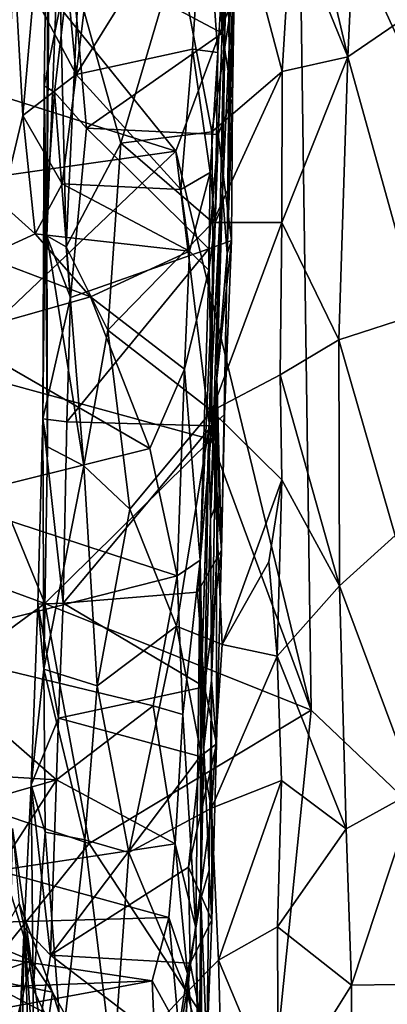
# Model space of a CAD drawing. Extents: x -16.96 to -13.35, y -6.21 to 1.84.
# Drawn here: x -16.3 to -15.94, y -4.97 to -4 of the extents above; entities that cross this region are included whole.
import ezdxf

# ---------------------------------------------------------------- set-up
doc = ezdxf.new("R2010")
doc.units = 0
doc.header["$MEASUREMENT"] = 0
doc.layers.add('1', color=7, linetype='CONTINUOUS')

msp = doc.modelspace()

# ---------------------------------------------------------------- linework, layer by layer
at = {"layer": '1'}
for points in [[(-14.671715, -4.321981, -12.042569), (-14.443598, -2.711554, -12.042998), (-16.196383, -2.749935, -12.04023)], [(-16.025005, -3.801974, -12.041058), (-14.671715, -4.321981, -12.042569), (-16.196383, -2.749935, -12.04023)], [(-15.962738, -3.738707, -18.263029), (-15.976482, -4.033523, -18.108229), (-16.033258, -3.792503, -18.190828)], [(-15.962738, -3.738707, -18.263029), (-15.91651, -3.992623, -18.151169), (-15.976482, -4.033523, -18.108229)], [(-16.271708, -3.785559, -17.863457), (-16.2756, -4.062229, -17.706791), (-16.2495, -3.930732, -17.739202)], [(-16.2756, -4.062229, -17.706791), (-16.271708, -3.785559, -17.863457), (-16.273014, -4.20989, -17.855303)], [(-16.273014, -4.20989, -17.855303), (-16.271708, -3.785559, -17.863457), (-16.269691, -3.802303, -18.061102)], [(-16.093374, -4.023969, -17.131926), (-16.095617, -3.882943, -16.701029), (-16.087795, -3.791698, -16.998295)], [(-16.093374, -4.023969, -17.131926), (-16.087795, -3.791698, -16.998295), (-16.090607, -3.81554, -17.285219)], [(-15.976482, -4.033523, -18.108229), (-16.032146, -3.897199, -18.138485), (-16.033258, -3.792503, -18.190828)], [(-16.025005, -3.801974, -12.041058), (-16.332733, -3.895029, -12.037679), (-16.146057, -4.126646, -12.039057)], [(-16.261356, -3.91032, -18.096653), (-16.273014, -4.20989, -17.855303), (-16.269691, -3.802303, -18.061102)], [(-16.146057, -4.126646, -12.039057), (-16.012545, -4.677113, -12.038166), (-16.025005, -3.801974, -12.041058)], [(-16.085869, -3.804328, -17.769859), (-16.106327, -3.8715, -17.764841), (-16.100405, -4.010209, -17.681507)], [(-16.085869, -3.804328, -17.769859), (-16.100405, -4.010209, -17.681507), (-16.090145, -4.07475, -17.606312)], [(-16.085869, -3.804328, -17.769859), (-16.090145, -4.07475, -17.606312), (-16.089424, -3.936776, -17.486881)], [(-15.321936, -5.332916, -12.035519), (-14.671715, -4.321981, -12.042569), (-16.025005, -3.801974, -12.041058)], [(-16.012545, -4.677113, -12.038166), (-15.321936, -5.332916, -12.035519), (-16.025005, -3.801974, -12.041058)], [(-16.2861, -3.971475, -16.470778), (-16.266903, -3.813146, -16.675417), (-16.244049, -4.050879, -16.418261)], [(-16.244049, -4.050879, -16.418261), (-16.266903, -3.813146, -16.675417), (-16.222843, -3.877511, -16.630281)], [(-16.093374, -4.023969, -17.131926), (-16.090607, -3.81554, -17.285219), (-16.09532, -4.227279, -17.273022)], [(-16.09532, -4.227279, -17.273022), (-16.090607, -3.81554, -17.285219), (-16.089424, -3.936776, -17.486881)], [(-16.117603, -3.848011, -16.65773), (-16.244049, -4.050879, -16.418261), (-16.222843, -3.877511, -16.630281)], [(-16.129725, -4.026043, -16.447598), (-16.244049, -4.050879, -16.418261), (-16.117603, -3.848011, -16.65773)], [(-16.10449, -4.029414, -16.488661), (-16.129725, -4.026043, -16.447598), (-16.117603, -3.848011, -16.65773)], [(-16.10449, -4.029414, -16.488661), (-16.117603, -3.848011, -16.65773), (-16.095617, -3.882943, -16.701029)], [(-16.106327, -3.8715, -17.764841), (-16.2495, -3.930732, -17.739202), (-16.100405, -4.010209, -17.681507)], [(-16.102392, -4.185494, -16.738031), (-16.107294, -4.196726, -16.421162), (-16.095617, -3.882943, -16.701029)], [(-16.107294, -4.196726, -16.421162), (-16.10449, -4.029414, -16.488661), (-16.095617, -3.882943, -16.701029)], [(-16.102392, -4.185494, -16.738031), (-16.095617, -3.882943, -16.701029), (-16.099989, -4.167819, -16.949306)], [(-16.093374, -4.023969, -17.131926), (-16.099989, -4.167819, -16.949306), (-16.095617, -3.882943, -16.701029)], [(-16.146057, -4.126646, -12.039057), (-16.332733, -3.895029, -12.037679), (-16.437733, -4.034465, -12.035212)], [(-16.079298, -3.903892, -18.17592), (-16.032146, -3.897199, -18.138485), (-16.041105, -4.047872, -18.05315)], [(-16.032146, -3.897199, -18.138485), (-15.976482, -4.033523, -18.108229), (-16.041105, -4.047872, -18.05315)], [(-16.144218, -3.929538, -18.174679), (-16.079298, -3.903892, -18.17592), (-16.110542, -4.10756, -18.072266)], [(-16.079298, -3.903892, -18.17592), (-16.041105, -4.047872, -18.05315), (-16.110542, -4.10756, -18.072266)], [(-16.254059, -4.220847, -17.912329), (-16.273014, -4.20989, -17.855303), (-16.261356, -3.91032, -18.096653)], [(-16.261356, -3.91032, -18.096653), (-16.242174, -3.967692, -18.104012), (-16.254059, -4.220847, -17.912329)], [(-16.2495, -3.930732, -17.739202), (-16.2756, -4.062229, -17.706791), (-16.265669, -4.068342, -17.66786)], [(-16.265669, -4.068342, -17.66786), (-16.233986, -4.103771, -17.629738), (-16.2495, -3.930732, -17.739202)], [(-16.233986, -4.103771, -17.629738), (-16.100405, -4.010209, -17.681507), (-16.2495, -3.930732, -17.739202)], [(-16.242174, -3.967692, -18.104012), (-16.144218, -3.929538, -18.174679), (-16.200315, -4.118668, -18.045097)], [(-16.200315, -4.118668, -18.045097), (-16.144218, -3.929538, -18.174679), (-16.110542, -4.10756, -18.072266)], [(-16.09532, -4.227279, -17.273022), (-16.089424, -3.936776, -17.486881), (-16.090145, -4.07475, -17.606312)], [(-16.304865, -3.943802, -16.342144), (-16.296858, -4.091401, -16.301651), (-16.317322, -4.178203, -16.117018)], [(-16.2861, -3.971475, -16.470778), (-16.296858, -4.091401, -16.301651), (-16.304865, -3.943802, -16.342144)], [(-16.244049, -4.050879, -16.418261), (-16.296858, -4.091401, -16.301651), (-16.2861, -3.971475, -16.470778)], [(-16.200315, -4.118668, -18.045097), (-16.254059, -4.220847, -17.912329), (-16.242174, -3.967692, -18.104012)], [(-15.91651, -3.992623, -18.151169), (-15.906265, -4.286587, -17.981682), (-15.976482, -4.033523, -18.108229)], [(-16.104223, -4.110103, -17.627401), (-16.100405, -4.010209, -17.681507), (-16.233986, -4.103771, -17.629738)], [(-16.104223, -4.110103, -17.627401), (-16.090145, -4.07475, -17.606312), (-16.100405, -4.010209, -17.681507)], [(-16.093374, -4.023969, -17.131926), (-16.09532, -4.227279, -17.273022), (-16.099989, -4.167819, -16.949306)], [(-16.129725, -4.026043, -16.447598), (-16.14114, -4.164292, -16.238821), (-16.244049, -4.050879, -16.418261)], [(-16.129725, -4.026043, -16.447598), (-16.112165, -4.147379, -16.300425), (-16.14114, -4.164292, -16.238821)], [(-16.129725, -4.026043, -16.447598), (-16.10449, -4.029414, -16.488661), (-16.112165, -4.147379, -16.300425)], [(-16.107294, -4.196726, -16.421162), (-16.112165, -4.147379, -16.300425), (-16.10449, -4.029414, -16.488661)], [(-16.041702, -4.196877, -17.966921), (-15.976482, -4.033523, -18.108229), (-15.985437, -4.312181, -17.936071)], [(-16.041702, -4.196877, -17.966921), (-16.041105, -4.047872, -18.05315), (-15.976482, -4.033523, -18.108229)], [(-15.985437, -4.312181, -17.936071), (-15.976482, -4.033523, -18.108229), (-15.906265, -4.286587, -17.981682)], [(-16.437733, -4.034465, -12.035212), (-16.428755, -4.166581, -12.034079), (-16.146057, -4.126646, -12.039057)], [(-16.244049, -4.050879, -16.418261), (-16.257998, -4.158731, -16.248672), (-16.296858, -4.091401, -16.301651)], [(-16.257998, -4.158731, -16.248672), (-16.244049, -4.050879, -16.418261), (-16.14114, -4.164292, -16.238821)], [(-16.10944, -4.196753, -18.019573), (-16.110542, -4.10756, -18.072266), (-16.041105, -4.047872, -18.05315)], [(-16.10944, -4.196753, -18.019573), (-16.041105, -4.047872, -18.05315), (-16.041702, -4.196877, -17.966921)], [(-16.2756, -4.062229, -17.706791), (-16.277134, -4.390013, -17.459852), (-16.274925, -4.205336, -17.600349)], [(-16.2756, -4.062229, -17.706791), (-16.272562, -4.417591, -17.691998), (-16.277134, -4.390013, -17.459852)], [(-16.274925, -4.205336, -17.600349), (-16.265669, -4.068342, -17.66786), (-16.2756, -4.062229, -17.706791)], [(-16.273014, -4.20989, -17.855303), (-16.272562, -4.417591, -17.691998), (-16.2756, -4.062229, -17.706791)], [(-16.274925, -4.205336, -17.600349), (-16.249933, -4.270589, -17.519655), (-16.265669, -4.068342, -17.66786)], [(-16.265669, -4.068342, -17.66786), (-16.249933, -4.270589, -17.519655), (-16.233986, -4.103771, -17.629738)], [(-16.104223, -4.110103, -17.627401), (-16.091232, -4.214594, -17.52169), (-16.090145, -4.07475, -17.606312)], [(-16.091232, -4.214594, -17.52169), (-16.09532, -4.227279, -17.273022), (-16.090145, -4.07475, -17.606312)], [(-16.296858, -4.091401, -16.301651), (-16.284714, -4.208057, -16.141077), (-16.317322, -4.178203, -16.117018)], [(-16.296858, -4.091401, -16.301651), (-16.257998, -4.158731, -16.248672), (-16.284714, -4.208057, -16.141077)], [(-16.233986, -4.103771, -17.629738), (-16.249933, -4.270589, -17.519655), (-16.113503, -4.222755, -17.548754)], [(-16.233986, -4.103771, -17.629738), (-16.113503, -4.222755, -17.548754), (-16.104223, -4.110103, -17.627401)], [(-16.110542, -4.10756, -18.072266), (-16.10944, -4.196753, -18.019573), (-16.200315, -4.118668, -18.045097)], [(-16.104223, -4.110103, -17.627401), (-16.113503, -4.222755, -17.548754), (-16.091232, -4.214594, -17.52169)], [(-16.213018, -4.302907, -17.915604), (-16.254059, -4.220847, -17.912329), (-16.200315, -4.118668, -18.045097)], [(-16.200315, -4.118668, -18.045097), (-16.10944, -4.196753, -18.019573), (-16.213018, -4.302907, -17.915604)], [(-16.146057, -4.126646, -12.039057), (-16.428755, -4.166581, -12.034079), (-16.370426, -4.339407, -12.034707)], [(-16.370426, -4.339407, -12.034707), (-16.111231, -4.410589, -12.038453), (-16.146057, -4.126646, -12.039057)], [(-16.111231, -4.410589, -12.038453), (-16.012545, -4.677113, -12.038166), (-16.146057, -4.126646, -12.039057)], [(-16.112165, -4.147379, -16.300425), (-16.132637, -4.224984, -16.117563), (-16.14114, -4.164292, -16.238821)], [(-16.113546, -4.243771, -16.142578), (-16.132637, -4.224984, -16.117563), (-16.112165, -4.147379, -16.300425)], [(-16.113546, -4.243771, -16.142578), (-16.112165, -4.147379, -16.300425), (-16.107294, -4.196726, -16.421162)], [(-16.284714, -4.208057, -16.141077), (-16.257998, -4.158731, -16.248672), (-16.132637, -4.224984, -16.117563)], [(-16.132637, -4.224984, -16.117563), (-16.257998, -4.158731, -16.248672), (-16.14114, -4.164292, -16.238821)], [(-16.105677, -4.349192, -16.920429), (-16.102392, -4.185494, -16.738031), (-16.099989, -4.167819, -16.949306)], [(-16.105677, -4.349192, -16.920429), (-16.099989, -4.167819, -16.949306), (-16.09532, -4.227279, -17.273022)], [(-16.284714, -4.208057, -16.141077), (-16.334061, -4.230596, -16.080151), (-16.317322, -4.178203, -16.117018)], [(-16.111994, -4.488726, -16.693813), (-16.113531, -4.40265, -16.504967), (-16.102392, -4.185494, -16.738031)], [(-16.107294, -4.196726, -16.421162), (-16.102392, -4.185494, -16.738031), (-16.113531, -4.40265, -16.504967)], [(-16.111994, -4.488726, -16.693813), (-16.102392, -4.185494, -16.738031), (-16.105677, -4.349192, -16.920429)], [(-16.10944, -4.196753, -18.019573), (-16.110603, -4.382208, -17.885139), (-16.213018, -4.302907, -17.915604)], [(-16.113546, -4.243771, -16.142578), (-16.107294, -4.196726, -16.421162), (-16.122183, -4.529415, -16.09194)], [(-16.122183, -4.529415, -16.09194), (-16.107294, -4.196726, -16.421162), (-16.120037, -4.626033, -16.246445)], [(-16.113531, -4.40265, -16.504967), (-16.120037, -4.626033, -16.246445), (-16.107294, -4.196726, -16.421162)], [(-16.041702, -4.196877, -17.966921), (-16.110603, -4.382208, -17.885139), (-16.10944, -4.196753, -18.019573)], [(-16.041702, -4.196877, -17.966921), (-16.043291, -4.346642, -17.848396), (-16.110603, -4.382208, -17.885139)], [(-16.041702, -4.196877, -17.966921), (-15.985437, -4.312181, -17.936071), (-16.043291, -4.346642, -17.848396)], [(-16.334061, -4.230596, -16.080151), (-16.284714, -4.208057, -16.141077), (-16.230043, -4.270088, -16.093721)], [(-16.284714, -4.208057, -16.141077), (-16.132637, -4.224984, -16.117563), (-16.230043, -4.270088, -16.093721)], [(-16.277134, -4.390013, -17.459852), (-16.249933, -4.270589, -17.519655), (-16.274925, -4.205336, -17.600349)], [(-16.273014, -4.20989, -17.855303), (-16.254059, -4.220847, -17.912329), (-16.236675, -4.436241, -17.779419)], [(-16.273014, -4.20989, -17.855303), (-16.236675, -4.436241, -17.779419), (-16.272562, -4.417591, -17.691998)], [(-16.113503, -4.222755, -17.548754), (-16.110405, -4.396966, -17.415621), (-16.091232, -4.214594, -17.52169)], [(-16.110405, -4.396966, -17.415621), (-16.09794, -4.385993, -17.404249), (-16.091232, -4.214594, -17.52169)], [(-16.09532, -4.227279, -17.273022), (-16.091232, -4.214594, -17.52169), (-16.09794, -4.385993, -17.404249)], [(-16.254059, -4.220847, -17.912329), (-16.213018, -4.302907, -17.915604), (-16.236675, -4.436241, -17.779419)], [(-16.113503, -4.222755, -17.548754), (-16.249933, -4.270589, -17.519655), (-16.253483, -4.392953, -17.422974)], [(-16.253483, -4.392953, -17.422974), (-16.110405, -4.396966, -17.415621), (-16.113503, -4.222755, -17.548754)], [(-16.230043, -4.270088, -16.093721), (-16.132637, -4.224984, -16.117563), (-16.137493, -4.341181, -16.089708)], [(-16.113546, -4.243771, -16.142578), (-16.137493, -4.341181, -16.089708), (-16.132637, -4.224984, -16.117563)], [(-16.105677, -4.349192, -16.920429), (-16.09532, -4.227279, -17.273022), (-16.101038, -4.519486, -17.273603)], [(-16.09794, -4.385993, -17.404249), (-16.101038, -4.519486, -17.273603), (-16.09532, -4.227279, -17.273022)], [(-16.364857, -4.308152, -16.086449), (-16.334061, -4.230596, -16.080151), (-16.230043, -4.270088, -16.093721)], [(-16.137493, -4.341181, -16.089708), (-16.113546, -4.243771, -16.142578), (-16.122183, -4.529415, -16.09194)], [(-16.364857, -4.308152, -16.086449), (-16.230043, -4.270088, -16.093721), (-16.171745, -4.419446, -16.075184)], [(-16.249933, -4.270589, -17.519655), (-16.277134, -4.390013, -17.459852), (-16.253483, -4.392953, -17.422974)], [(-16.137493, -4.341181, -16.089708), (-16.171745, -4.419446, -16.075184), (-16.230043, -4.270088, -16.093721)], [(-15.985437, -4.312181, -17.936071), (-15.906265, -4.286587, -17.981682), (-15.929821, -4.505122, -17.806906)], [(-16.213018, -4.302907, -17.915604), (-16.191473, -4.479085, -17.795376), (-16.236675, -4.436241, -17.779419)], [(-16.213018, -4.302907, -17.915604), (-16.110603, -4.382208, -17.885139), (-16.191473, -4.479085, -17.795376)], [(-16.373993, -4.469621, -16.076267), (-16.364857, -4.308152, -16.086449), (-16.171745, -4.419446, -16.075184)], [(-15.985437, -4.312181, -17.936071), (-15.984716, -4.554714, -17.745935), (-16.043291, -4.346642, -17.848396)], [(-15.929821, -4.505122, -17.806906), (-15.984716, -4.554714, -17.745935), (-15.985437, -4.312181, -17.936071)], [(-16.526802, -4.479685, -12.030644), (-16.275127, -4.572069, -12.035694), (-16.370426, -4.339407, -12.034707)], [(-16.275127, -4.572069, -12.035694), (-16.111231, -4.410589, -12.038453), (-16.370426, -4.339407, -12.034707)], [(-16.144629, -4.544583, -16.053221), (-16.171745, -4.419446, -16.075184), (-16.137493, -4.341181, -16.089708)], [(-16.144629, -4.544583, -16.053221), (-16.137493, -4.341181, -16.089708), (-16.122183, -4.529415, -16.09194)], [(-16.105677, -4.349192, -16.920429), (-16.103157, -4.465981, -16.844595), (-16.111994, -4.488726, -16.693813)], [(-16.103157, -4.465981, -16.844595), (-16.105677, -4.349192, -16.920429), (-16.110706, -4.647345, -16.752539)], [(-16.105677, -4.349192, -16.920429), (-16.106075, -4.710138, -17.055126), (-16.110706, -4.647345, -16.752539)], [(-16.110603, -4.382208, -17.885139), (-16.043291, -4.346642, -17.848396), (-16.041576, -4.450271, -17.767189)], [(-16.106075, -4.710138, -17.055126), (-16.105677, -4.349192, -16.920429), (-16.101038, -4.519486, -17.273603)], [(-16.043291, -4.346642, -17.848396), (-15.984716, -4.554714, -17.745935), (-16.041576, -4.450271, -17.767189)], [(-16.145386, -4.594184, -17.722113), (-16.191473, -4.479085, -17.795376), (-16.110603, -4.382208, -17.885139)], [(-16.110603, -4.382208, -17.885139), (-16.100401, -4.612383, -17.687994), (-16.145386, -4.594184, -17.722113)], [(-16.041576, -4.450271, -17.767189), (-16.100401, -4.612383, -17.687994), (-16.110603, -4.382208, -17.885139)], [(-16.281895, -4.572513, -17.301594), (-16.277134, -4.390013, -17.459852), (-16.276217, -4.636594, -17.525238)], [(-16.257061, -4.571618, -17.260994), (-16.277134, -4.390013, -17.459852), (-16.281895, -4.572513, -17.301594)], [(-16.276217, -4.636594, -17.525238), (-16.277134, -4.390013, -17.459852), (-16.272562, -4.417591, -17.691998)], [(-16.277134, -4.390013, -17.459852), (-16.257061, -4.571618, -17.260994), (-16.253483, -4.392953, -17.422974)], [(-16.09794, -4.385993, -17.404249), (-16.110405, -4.396966, -17.415621), (-16.101038, -4.519486, -17.273603)], [(-16.110405, -4.396966, -17.415621), (-16.253483, -4.392953, -17.422974), (-16.257061, -4.571618, -17.260994)], [(-16.124657, -4.560901, -17.264557), (-16.110405, -4.396966, -17.415621), (-16.257061, -4.571618, -17.260994)], [(-16.124657, -4.560901, -17.264557), (-16.101038, -4.519486, -17.273603), (-16.110405, -4.396966, -17.415621)], [(-16.111231, -4.410589, -12.038453), (-16.275127, -4.572069, -12.035694), (-16.012545, -4.677113, -12.038166)], [(-16.118269, -4.713592, -16.485025), (-16.120037, -4.626033, -16.246445), (-16.113531, -4.40265, -16.504967)], [(-16.118269, -4.713592, -16.485025), (-16.113531, -4.40265, -16.504967), (-16.111994, -4.488726, -16.693813)], [(-16.144629, -4.544583, -16.053221), (-16.373993, -4.469621, -16.076267), (-16.171745, -4.419446, -16.075184)], [(-16.236675, -4.436241, -17.779419), (-16.276217, -4.636594, -17.525238), (-16.272562, -4.417591, -17.691998)], [(-16.236675, -4.436241, -17.779419), (-16.223536, -4.65316, -17.630585), (-16.276217, -4.636594, -17.525238)], [(-16.191473, -4.479085, -17.795376), (-16.223536, -4.65316, -17.630585), (-16.236675, -4.436241, -17.779419)], [(-16.041576, -4.450271, -17.767189), (-16.054504, -4.531015, -17.699863), (-16.100401, -4.612383, -17.687994)], [(-16.054504, -4.531015, -17.699863), (-16.041576, -4.450271, -17.767189), (-16.046059, -4.623993, -17.615673)], [(-16.046059, -4.623993, -17.615673), (-16.041576, -4.450271, -17.767189), (-15.984716, -4.554714, -17.745935)], [(-16.415087, -4.613233, -16.035172), (-16.373993, -4.469621, -16.076267), (-16.144629, -4.544583, -16.053221)], [(-16.103157, -4.465981, -16.844595), (-16.110706, -4.647345, -16.752539), (-16.111994, -4.488726, -16.693813)], [(-16.526802, -4.479685, -12.030644), (-16.482101, -4.72394, -12.034954), (-16.275127, -4.572069, -12.035694)], [(-16.191473, -4.479085, -17.795376), (-16.145386, -4.594184, -17.722113), (-16.223536, -4.65316, -17.630585)], [(-16.111994, -4.488726, -16.693813), (-16.110706, -4.647345, -16.752539), (-16.118269, -4.713592, -16.485025)], [(-15.909515, -4.756247, -17.58712), (-15.984716, -4.554714, -17.745935), (-15.929821, -4.505122, -17.806906)], [(-16.117807, -4.654195, -17.16988), (-16.101038, -4.519486, -17.273603), (-16.124657, -4.560901, -17.264557)], [(-16.101038, -4.519486, -17.273603), (-16.117807, -4.654195, -17.16988), (-16.106075, -4.710138, -17.055126)], [(-16.122183, -4.529415, -16.09194), (-16.13908, -4.681204, -16.012907), (-16.144629, -4.544583, -16.053221)], [(-16.122183, -4.529415, -16.09194), (-16.126417, -4.891249, -15.989855), (-16.13908, -4.681204, -16.012907)], [(-16.122183, -4.529415, -16.09194), (-16.121433, -4.862978, -16.237278), (-16.126417, -4.891249, -15.989855)], [(-16.121433, -4.862978, -16.237278), (-16.122183, -4.529415, -16.09194), (-16.120037, -4.626033, -16.246445)], [(-16.100401, -4.612383, -17.687994), (-16.054504, -4.531015, -17.699863), (-16.046059, -4.623993, -17.615673)], [(-16.168285, -4.672672, -16.000864), (-16.415087, -4.613233, -16.035172), (-16.144629, -4.544583, -16.053221)], [(-16.168285, -4.672672, -16.000864), (-16.144629, -4.544583, -16.053221), (-16.13908, -4.681204, -16.012907)], [(-15.984716, -4.554714, -17.745935), (-15.978222, -4.793815, -17.545052), (-16.046059, -4.623993, -17.615673)], [(-15.984716, -4.554714, -17.745935), (-15.909515, -4.756247, -17.58712), (-15.978222, -4.793815, -17.545052)], [(-16.124657, -4.560901, -17.264557), (-16.257061, -4.571618, -17.260994), (-16.117807, -4.654195, -17.16988)], [(-16.275127, -4.572069, -12.035694), (-16.482101, -4.72394, -12.034954), (-16.231352, -4.80819, -12.035589)], [(-16.288513, -4.750719, -17.1101), (-16.281895, -4.572513, -17.301594), (-16.276217, -4.636594, -17.525238)], [(-16.281895, -4.572513, -17.301594), (-16.288513, -4.750719, -17.1101), (-16.26158, -4.684818, -17.144053)], [(-16.26158, -4.684818, -17.144053), (-16.257061, -4.571618, -17.260994), (-16.281895, -4.572513, -17.301594)], [(-16.275127, -4.572069, -12.035694), (-16.231352, -4.80819, -12.035589), (-16.012545, -4.677113, -12.038166)], [(-16.26158, -4.684818, -17.144053), (-16.117807, -4.654195, -17.16988), (-16.257061, -4.571618, -17.260994)], [(-16.192234, -4.817095, -17.514839), (-16.223536, -4.65316, -17.630585), (-16.145386, -4.594184, -17.722113)], [(-16.145386, -4.594184, -17.722113), (-16.11076, -4.773422, -17.570803), (-16.192234, -4.817095, -17.514839)], [(-16.11076, -4.773422, -17.570803), (-16.145386, -4.594184, -17.722113), (-16.100401, -4.612383, -17.687994)], [(-16.463324, -4.733637, -15.977768), (-16.415087, -4.613233, -16.035172), (-16.263559, -4.745719, -15.955847)], [(-16.263559, -4.745719, -15.955847), (-16.415087, -4.613233, -16.035172), (-16.168285, -4.672672, -16.000864)], [(-16.046059, -4.623993, -17.615673), (-16.11076, -4.773422, -17.570803), (-16.100401, -4.612383, -17.687994)], [(-16.11076, -4.773422, -17.570803), (-16.046059, -4.623993, -17.615673), (-16.041735, -4.746364, -17.521112)], [(-16.041735, -4.746364, -17.521112), (-16.046059, -4.623993, -17.615673), (-15.978222, -4.793815, -17.545052)], [(-16.118269, -4.713592, -16.485025), (-16.121433, -4.862978, -16.237278), (-16.120037, -4.626033, -16.246445)], [(-16.288513, -4.750719, -17.1101), (-16.276217, -4.636594, -17.525238), (-16.274649, -4.797083, -17.393034)], [(-16.235807, -4.80471, -17.484755), (-16.276217, -4.636594, -17.525238), (-16.223536, -4.65316, -17.630585)], [(-16.274649, -4.797083, -17.393034), (-16.276217, -4.636594, -17.525238), (-16.235807, -4.80471, -17.484755)], [(-16.26158, -4.684818, -17.144053), (-16.121899, -4.722819, -17.094679), (-16.117807, -4.654195, -17.16988)], [(-16.192234, -4.817095, -17.514839), (-16.235807, -4.80471, -17.484755), (-16.223536, -4.65316, -17.630585)], [(-16.106075, -4.710138, -17.055126), (-16.117807, -4.654195, -17.16988), (-16.121899, -4.722819, -17.094679)], [(-16.110706, -4.647345, -16.752539), (-16.113241, -4.834551, -16.701141), (-16.118269, -4.713592, -16.485025)], [(-16.113241, -4.834551, -16.701141), (-16.110706, -4.647345, -16.752539), (-16.110638, -4.883781, -16.87236)], [(-16.110706, -4.647345, -16.752539), (-16.106075, -4.710138, -17.055126), (-16.110638, -4.883781, -16.87236)], [(-16.263559, -4.745719, -15.955847), (-16.168285, -4.672672, -16.000864), (-16.146797, -4.808628, -15.912406)], [(-16.168285, -4.672672, -16.000864), (-16.13908, -4.681204, -16.012907), (-16.146797, -4.808628, -15.912406)], [(-16.053493, -5.07921, -12.036406), (-16.012545, -4.677113, -12.038166), (-16.231352, -4.80819, -12.035589)], [(-16.146797, -4.808628, -15.912406), (-16.13908, -4.681204, -16.012907), (-16.126417, -4.891249, -15.989855)], [(-16.053493, -5.07921, -12.036406), (-15.321936, -5.332916, -12.035519), (-16.012545, -4.677113, -12.038166)], [(-16.288513, -4.750719, -17.1101), (-16.26956, -4.918214, -16.877092), (-16.26158, -4.684818, -17.144053)], [(-16.121899, -4.722819, -17.094679), (-16.26158, -4.684818, -17.144053), (-16.26956, -4.918214, -16.877092)], [(-16.133684, -4.831686, -16.970264), (-16.110638, -4.883781, -16.87236), (-16.106075, -4.710138, -17.055126)], [(-16.133684, -4.831686, -16.970264), (-16.106075, -4.710138, -17.055126), (-16.121899, -4.722819, -17.094679)], [(-16.118269, -4.713592, -16.485025), (-16.113241, -4.834551, -16.701141), (-16.121433, -4.862978, -16.237278)], [(-16.231352, -4.80819, -12.035589), (-16.482101, -4.72394, -12.034954), (-16.37191, -4.982696, -12.031961)], [(-16.133684, -4.831686, -16.970264), (-16.121899, -4.722819, -17.094679), (-16.26956, -4.918214, -16.877092)], [(-16.463324, -4.733637, -15.977768), (-16.263559, -4.745719, -15.955847), (-16.497793, -4.813185, -15.923086)], [(-16.321692, -4.834806, -15.897231), (-16.497793, -4.813185, -15.923086), (-16.263559, -4.745719, -15.955847)], [(-16.146797, -4.808628, -15.912406), (-16.321692, -4.834806, -15.897231), (-16.263559, -4.745719, -15.955847)], [(-16.288513, -4.750719, -17.1101), (-16.286566, -4.951702, -17.17642), (-16.295519, -4.890964, -16.971781)], [(-16.288513, -4.750719, -17.1101), (-16.295519, -4.890964, -16.971781), (-16.26956, -4.918214, -16.877092)], [(-16.286566, -4.951702, -17.17642), (-16.288513, -4.750719, -17.1101), (-16.274649, -4.797083, -17.393034)], [(-16.11076, -4.773422, -17.570803), (-16.041735, -4.746364, -17.521112), (-16.10393, -4.923168, -17.416357)], [(-16.041735, -4.746364, -17.521112), (-16.04571, -4.890354, -17.365492), (-16.10393, -4.923168, -17.416357)], [(-16.041735, -4.746364, -17.521112), (-15.978222, -4.793815, -17.545052), (-16.04571, -4.890354, -17.365492)], [(-15.978222, -4.793815, -17.545052), (-15.909515, -4.756247, -17.58712), (-15.973061, -4.94796, -17.403181)], [(-15.909515, -4.756247, -17.58712), (-15.882879, -4.946433, -17.401894), (-15.973061, -4.94796, -17.403181)], [(-16.192234, -4.817095, -17.514839), (-16.11076, -4.773422, -17.570803), (-16.135302, -4.954604, -17.395144)], [(-16.135302, -4.954604, -17.395144), (-16.11076, -4.773422, -17.570803), (-16.10393, -4.923168, -17.416357)], [(-16.307987, -4.860022, -14.821318), (-16.306839, -4.793445, -14.852156), (-16.288525, -4.923586, -14.870523)], [(-16.306839, -4.793445, -14.852156), (-16.300293, -4.867319, -14.914464), (-16.288525, -4.923586, -14.870523)], [(-16.286566, -4.951702, -17.17642), (-16.274649, -4.797083, -17.393034), (-16.258472, -5.010378, -17.241102)], [(-16.235807, -4.80471, -17.484755), (-16.258472, -5.010378, -17.241102), (-16.274649, -4.797083, -17.393034)], [(-15.978222, -4.793815, -17.545052), (-15.973061, -4.94796, -17.403181), (-16.04571, -4.890354, -17.365492)], [(-16.053493, -5.07921, -12.036406), (-16.231352, -4.80819, -12.035589), (-16.37191, -4.982696, -12.031961)], [(-16.321692, -4.834806, -15.897231), (-16.146797, -4.808628, -15.912406), (-16.15284, -4.881343, -15.840282)], [(-16.207726, -5.031737, -17.290985), (-16.258472, -5.010378, -17.241102), (-16.235807, -4.80471, -17.484755)], [(-16.207726, -5.031737, -17.290985), (-16.235807, -4.80471, -17.484755), (-16.192234, -4.817095, -17.514839)], [(-16.134661, -4.936383, -15.826421), (-16.15284, -4.881343, -15.840282), (-16.146797, -4.808628, -15.912406)], [(-16.134661, -4.936383, -15.826421), (-16.146797, -4.808628, -15.912406), (-16.126417, -4.891249, -15.989855)], [(-16.207726, -5.031737, -17.290985), (-16.192234, -4.817095, -17.514839), (-16.135302, -4.954604, -17.395144)], [(-16.321692, -4.834806, -15.897231), (-16.15284, -4.881343, -15.840282), (-16.51923, -4.891508, -15.81623)], [(-16.133684, -4.831686, -16.970264), (-16.26956, -4.918214, -16.877092), (-16.131718, -4.926056, -16.854527)], [(-16.133684, -4.831686, -16.970264), (-16.131718, -4.926056, -16.854527), (-16.110638, -4.883781, -16.87236)], [(-16.113241, -4.834551, -16.701141), (-16.115313, -5.010288, -16.692951), (-16.121433, -4.862978, -16.237278)], [(-16.115313, -5.010288, -16.692951), (-16.113241, -4.834551, -16.701141), (-16.110638, -4.883781, -16.87236)], [(-16.364532, -4.892136, -14.840061), (-16.307987, -4.860022, -14.821318), (-16.288525, -4.923586, -14.870523)], [(-16.267635, -4.954871, -14.986073), (-16.300293, -4.867319, -14.914464), (-16.342369, -4.939534, -15.027104)], [(-16.267635, -4.954871, -14.986073), (-16.288525, -4.923586, -14.870523), (-16.300293, -4.867319, -14.914464)], [(-16.123369, -5.078617, -16.193087), (-16.126417, -4.891249, -15.989855), (-16.121433, -4.862978, -16.237278)], [(-16.121433, -4.862978, -16.237278), (-16.119261, -5.134627, -16.41824), (-16.123369, -5.078617, -16.193087)], [(-16.115313, -5.010288, -16.692951), (-16.119261, -5.134627, -16.41824), (-16.121433, -4.862978, -16.237278)], [(-16.51923, -4.891508, -15.81623), (-16.15284, -4.881343, -15.840282), (-16.169395, -4.943526, -15.738371)], [(-16.169395, -4.943526, -15.738371), (-16.15284, -4.881343, -15.840282), (-16.142933, -4.991082, -15.687983)], [(-16.15284, -4.881343, -15.840282), (-16.134661, -4.936383, -15.826421), (-16.142933, -4.991082, -15.687983)], [(-16.131718, -4.926056, -16.854527), (-16.115313, -5.010288, -16.692951), (-16.110638, -4.883781, -16.87236)], [(-16.169395, -4.943526, -15.738371), (-16.545706, -4.958755, -15.692894), (-16.51923, -4.891508, -15.81623)], [(-16.473595, -4.990172, -14.888283), (-16.364532, -4.892136, -14.840061), (-16.288525, -4.923586, -14.870523)], [(-16.302206, -5.045125, -16.766296), (-16.295519, -4.890964, -16.971781), (-16.299803, -5.143766, -16.843643)], [(-16.285879, -5.024938, -16.722965), (-16.295519, -4.890964, -16.971781), (-16.302206, -5.045125, -16.766296)], [(-16.295519, -4.890964, -16.971781), (-16.286551, -5.128455, -17.025307), (-16.299803, -5.143766, -16.843643)], [(-16.285879, -5.024938, -16.722965), (-16.26956, -4.918214, -16.877092), (-16.295519, -4.890964, -16.971781)], [(-16.286551, -5.128455, -17.025307), (-16.295519, -4.890964, -16.971781), (-16.286566, -4.951702, -17.17642)], [(-16.122322, -5.058153, -15.904423), (-16.134661, -4.936383, -15.826421), (-16.126417, -4.891249, -15.989855)], [(-16.122322, -5.058153, -15.904423), (-16.126417, -4.891249, -15.989855), (-16.123369, -5.078617, -16.193087)], [(-16.04571, -4.890354, -17.365492), (-16.045095, -5.063379, -17.21298), (-16.10393, -4.923168, -17.416357)], [(-16.04571, -4.890354, -17.365492), (-15.973061, -4.94796, -17.403181), (-16.045095, -5.063379, -17.21298)], [(-16.32115, -5.057287, -14.970292), (-16.473595, -4.990172, -14.888283), (-16.288525, -4.923586, -14.870523)], [(-16.288525, -4.923586, -14.870523), (-16.276058, -5.013411, -14.946634), (-16.32115, -5.057287, -14.970292)], [(-16.267635, -4.954871, -14.986073), (-16.276058, -5.013411, -14.946634), (-16.288525, -4.923586, -14.870523)], [(-16.26956, -4.918214, -16.877092), (-16.285879, -5.024938, -16.722965), (-16.139397, -5.01768, -16.729393)], [(-16.139397, -5.01768, -16.729393), (-16.131718, -4.926056, -16.854527), (-16.26956, -4.918214, -16.877092)], [(-16.131718, -4.926056, -16.854527), (-16.139397, -5.01768, -16.729393), (-16.115313, -5.010288, -16.692951)], [(-16.135302, -4.954604, -17.395144), (-16.10393, -4.923168, -17.416357), (-16.099401, -5.089916, -17.231228)], [(-16.099401, -5.089916, -17.231228), (-16.10393, -4.923168, -17.416357), (-16.045095, -5.063379, -17.21298)], [(-16.545706, -4.958755, -15.692894), (-16.169395, -4.943526, -15.738371), (-16.479582, -5.00082, -15.568031)], [(-16.167122, -4.996789, -15.602125), (-16.479582, -5.00082, -15.568031), (-16.169395, -4.943526, -15.738371)], [(-16.342369, -4.939534, -15.027104), (-16.450506, -4.962477, -15.091502), (-16.260242, -5.022286, -15.245737)], [(-16.267635, -4.954871, -14.986073), (-16.342369, -4.939534, -15.027104), (-16.248247, -4.989247, -15.079478)], [(-16.248247, -4.989247, -15.079478), (-16.342369, -4.939534, -15.027104), (-16.260242, -5.022286, -15.245737)], [(-16.169395, -4.943526, -15.738371), (-16.142933, -4.991082, -15.687983), (-16.167122, -4.996789, -15.602125)], [(-16.138956, -5.129297, -15.617892), (-16.142933, -4.991082, -15.687983), (-16.134661, -4.936383, -15.826421)], [(-16.122322, -5.058153, -15.904423), (-16.138956, -5.129297, -15.617892), (-16.134661, -4.936383, -15.826421)], [(-16.286551, -5.128455, -17.025307), (-16.286566, -4.951702, -17.17642), (-16.258472, -5.010378, -17.241102)], [(-16.267635, -4.954871, -14.986073), (-16.228609, -5.076621, -15.097154), (-16.276058, -5.013411, -14.946634)], [(-16.248247, -4.989247, -15.079478), (-16.228609, -5.076621, -15.097154), (-16.267635, -4.954871, -14.986073)], [(-16.158728, -5.092545, -17.244856), (-16.207726, -5.031737, -17.290985), (-16.135302, -4.954604, -17.395144)], [(-16.158728, -5.092545, -17.244856), (-16.135302, -4.954604, -17.395144), (-16.099401, -5.089916, -17.231228)], [(-15.973364, -5.067657, -17.273079), (-16.045095, -5.063379, -17.21298), (-15.973061, -4.94796, -17.403181)], [(-15.882879, -4.946433, -17.401894), (-15.973364, -5.067657, -17.273079), (-15.973061, -4.94796, -17.403181)], [(-15.973364, -5.067657, -17.273079), (-15.882879, -4.946433, -17.401894), (-15.914574, -5.152424, -17.176676)], [(-16.440742, -4.990882, -15.174212), (-16.260242, -5.022286, -15.245737), (-16.450506, -4.962477, -15.091502)]]:
    msp.add_3dface(points, dxfattribs=at)

doc.saveas('drawing.dxf')
